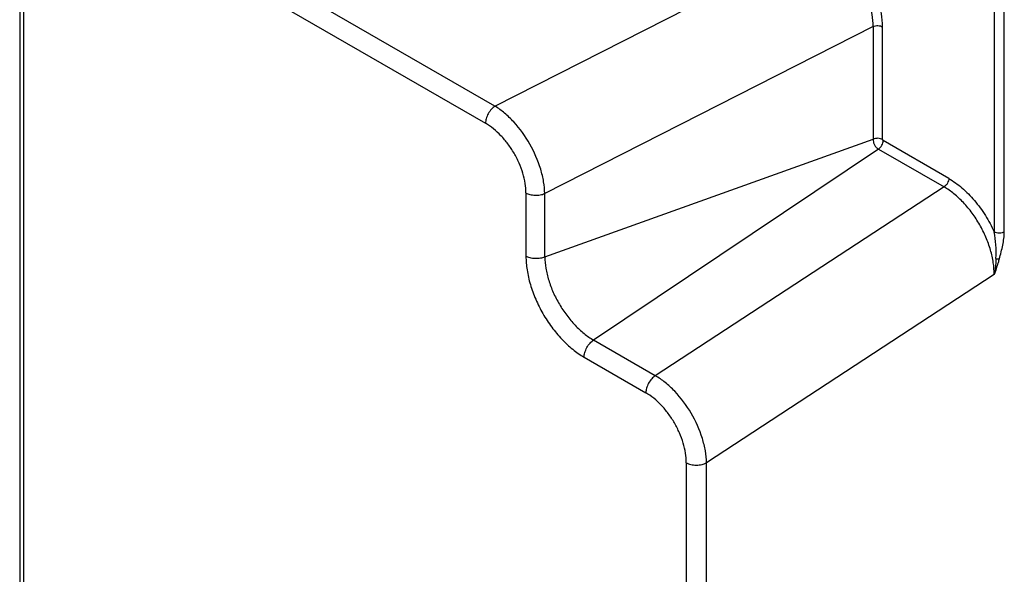
# Model space of a CAD drawing. Units: millimetres. Extents: x 20 to 153, y 33 to 208.
# Drawn here: x 20 to 89, y 94 to 132 of the extents above; entities that cross this region are included whole.
import ezdxf

# ---------------------------------------------------------------- set-up
doc = ezdxf.new("R2010")
doc.units = ezdxf.units.MM
doc.header["$LTSCALE"] = 15.724928
doc.layers.get('0').update_dxf_attribs({"linetype": 'CONTINUOUS'})

msp = doc.modelspace()

# ---------------------------------------------------------------- linework, layer by layer
at = {"color": 7, "linetype": 'CONTINUOUS'}
for p, q in [((53.061, 126.371), (23.56, 143.404)), ((22.898, 142.209), (52.401, 125.176)), ((19.778, 140.976), (19.778, 77.875)), ((20.071, 77.467), (20.071, 140.566)), ((53.061, 126.371), (75.983, 138.046)), ((88.024, 133.166), (88.024, 117.559)), ((88.731, 117.559), (88.731, 133.166)), ((79.545, 131.963), (56.544, 120.248)), ((79.545, 131.963), (79.545, 124.061)), ((80.202, 124.036), (80.202, 131.938)), ((56.544, 115.805), (79.545, 124.061)), ((84.842, 121.309), (80.244, 123.964)), ((79.914, 123.366), (59.967, 109.974)), ((79.914, 123.366), (84.512, 120.711)), ((84.512, 120.711), (64.289, 107.478)), ((55.23, 120.298), (55.23, 115.855)), ((56.544, 115.805), (56.544, 120.248)), ((88.024, 114.563), (67.872, 101.376)), ((64.289, 107.478), (59.967, 109.974)), ((59.307, 108.778), (63.629, 106.283)), ((66.457, 101.376), (66.457, 50.686)), ((67.872, 50.686), (67.872, 101.376))]:
    msp.add_line(p, q, dxfattribs=at)
for points, knots in [([(80.202, 131.938), (80.202, 132.244), (80.146, 132.882), (79.921, 133.845), (79.56, 134.819), (79.078, 135.769), (78.492, 136.657), (77.825, 137.452), (77.102, 138.125), (76.578, 138.491), (76.313, 138.644)], [0, 0, 0, 0, 0.114186, 0.237465, 0.367213, 0.500304, 0.633313, 0.762852, 0.885909, 1, 1, 1, 1]), ([(79.545, 131.963), (79.546, 132.242), (79.498, 132.823), (79.296, 133.7), (78.967, 134.586), (78.526, 135.448), (77.988, 136.253), (77.375, 136.973), (76.71, 137.579), (76.227, 137.909), (75.983, 138.046)], [0, 0, 0, 0, 0.114266, 0.23739, 0.366931, 0.499783, 0.632611, 0.762162, 0.885415, 1, 1, 1, 1]), ([(79.545, 131.963), (79.648, 132.008), (79.828, 132.035), (80.051, 132.004), (80.157, 131.963), (80.202, 131.938)], [0, 0, 0, 0, 0.502797, 0.771593, 1, 1, 1, 1]), ([(53.061, 126.371), (52.97, 126.312), (52.791, 126.151), (52.581, 125.851), (52.44, 125.516), (52.401, 125.282), (52.401, 125.176)], [0, 0, 0, 0, 0.231919, 0.504035, 0.773812, 1, 1, 1, 1]), ([(56.544, 120.248), (56.541, 120.525), (56.484, 121.103), (56.201, 122.29), (55.561, 123.748), (54.634, 125.041), (53.762, 125.886), (53.297, 126.228), (53.061, 126.371)], [0, 0, 0, 0, 0.114152, 0.2377, 0.50103, 0.763716, 0.886588, 1, 1, 1, 1]), ([(55.23, 120.298), (55.23, 120.521), (55.188, 120.985), (55.025, 121.685), (54.763, 122.393), (54.413, 123.084), (53.987, 123.73), (53.502, 124.308), (52.976, 124.797), (52.594, 125.064), (52.401, 125.175)], [0, 0, 0, 0, 0.114198, 0.237403, 0.367101, 0.500126, 0.63309, 0.762673, 0.885792, 1, 1, 1, 1]), ([(80.202, 124.036), (80.156, 124.063), (80.051, 124.103), (79.827, 124.133), (79.649, 124.107), (79.545, 124.061)], [0, 0, 0, 0, 0.234388, 0.493811, 1, 1, 1, 1]), ([(79.545, 124.061), (79.54, 123.996), (79.556, 123.856), (79.632, 123.66), (79.751, 123.487), (79.857, 123.397), (79.914, 123.366)], [0, 0, 0, 0, 0.24056, 0.503164, 0.764033, 1, 1, 1, 1]), ([(79.914, 123.366), (79.959, 123.396), (80.049, 123.476), (80.154, 123.626), (80.224, 123.794), (80.244, 123.911), (80.244, 123.964)], [0, 0, 0, 0, 0.23197, 0.504112, 0.773867, 1, 1, 1, 1]), ([(80.202, 124.036), (80.202, 124.029), (80.207, 124.001), (80.226, 123.976), (80.244, 123.964)], [0, 0, 0, 0, 0.241208, 1, 1, 1, 1]), ([(84.842, 121.309), (84.842, 121.255), (84.823, 121.138), (84.752, 120.97), (84.647, 120.82), (84.558, 120.741), (84.512, 120.711)], [0, 0, 0, 0, 0.227225, 0.497495, 0.769143, 1, 1, 1, 1]), ([(88.024, 114.563), (88.026, 114.843), (87.978, 115.427), (87.779, 116.308), (87.456, 117.201), (87.023, 118.071), (86.494, 118.887), (85.89, 119.617), (85.232, 120.235), (84.754, 120.571), (84.512, 120.711)], [0, 0, 0, 0, 0.114428, 0.237699, 0.367369, 0.500334, 0.633263, 0.762825, 0.885914, 1, 1, 1, 1]), ([(84.842, 121.309), (85.17, 121.119), (85.813, 120.649), (86.673, 119.77), (87.431, 118.729), (87.845, 117.958), (88.024, 117.559)], [0, 0, 0, 0, 0.227732, 0.475978, 0.736616, 1, 1, 1, 1]), ([(55.23, 120.298), (55.317, 120.248), (55.526, 120.167), (55.868, 120.118), (56.221, 120.14), (56.446, 120.204), (56.544, 120.248)], [0, 0, 0, 0, 0.223079, 0.488866, 0.761176, 1, 1, 1, 1]), ([(88.145, 115.687), (88.16, 116.008), (88.159, 116.635), (88.088, 117.26), (88.024, 117.559)], [0, 0, 0, 0, 0.513029, 1, 1, 1, 1]), ([(88.731, 117.559), (88.683, 117.531), (88.567, 117.488), (88.378, 117.467), (88.188, 117.488), (88.072, 117.531), (88.024, 117.559)], [0, 0, 0, 0, 0.227127, 0.5, 0.772874, 1, 1, 1, 1]), ([(88.378, 115.673), (88.472, 115.991), (88.6, 116.466), (88.708, 117.098), (88.731, 117.408), (88.731, 117.559)], [0, 0, 0, 0, 0.517196, 0.765118, 1, 1, 1, 1]), ([(56.544, 115.805), (56.448, 115.762), (56.226, 115.698), (55.876, 115.674), (55.531, 115.722), (55.319, 115.804), (55.23, 115.855)], [0, 0, 0, 0, 0.233977, 0.504243, 0.772237, 1, 1, 1, 1]), ([(55.23, 115.855), (55.23, 115.532), (55.288, 114.861), (55.523, 113.847), (55.899, 112.821), (56.403, 111.819), (57.016, 110.88), (57.716, 110.038), (58.475, 109.327), (59.028, 108.939), (59.307, 108.778)], [0, 0, 0, 0, 0.114119, 0.237258, 0.366854, 0.499862, 0.632908, 0.7626, 0.885839, 1, 1, 1, 1]), ([(56.544, 115.805), (56.549, 115.539), (56.606, 114.986), (56.811, 114.152), (57.132, 113.307), (57.556, 112.483), (58.069, 111.709), (58.651, 111.016), (59.281, 110.429), (59.737, 110.108), (59.967, 109.974)], [0, 0, 0, 0, 0.11377, 0.236731, 0.366348, 0.499456, 0.632664, 0.762536, 0.885851, 1, 1, 1, 1]), ([(88.145, 115.687), (88.14, 115.592), (88.116, 115.216), (88.071, 114.841), (88.024, 114.563)], [0, 0, 0, 0, 0.25296, 1, 1, 1, 1]), ([(88.378, 115.673), (88.35, 115.58), (88.237, 115.208), (88.116, 114.839), (88.024, 114.563)], [0, 0, 0, 0, 0.249485, 1, 1, 1, 1]), ([(88.145, 115.687), (88.185, 115.68), (88.263, 115.67), (88.341, 115.669), (88.378, 115.673)], [0, 0, 0, 0, 0.526514, 1, 1, 1, 1]), ([(59.307, 108.778), (59.307, 108.884), (59.346, 109.118), (59.487, 109.453), (59.697, 109.753), (59.876, 109.914), (59.967, 109.974)], [0, 0, 0, 0, 0.226227, 0.496024, 0.768124, 1, 1, 1, 1]), ([(64.289, 107.478), (64.197, 107.418), (64.017, 107.256), (63.806, 106.955), (63.667, 106.62), (63.629, 106.388), (63.629, 106.283)], [0, 0, 0, 0, 0.234454, 0.507684, 0.776281, 1, 1, 1, 1]), ([(67.872, 101.376), (67.868, 101.655), (67.811, 102.233), (67.521, 103.422), (66.863, 104.88), (65.909, 106.167), (65.011, 107.003), (64.531, 107.339), (64.289, 107.478)], [0, 0, 0, 0, 0.113725, 0.236705, 0.499101, 0.762016, 0.885575, 1, 1, 1, 1]), ([(66.457, 101.377), (66.457, 101.6), (66.416, 102.066), (66.254, 102.769), (65.992, 103.481), (65.643, 104.175), (65.217, 104.826), (64.732, 105.409), (64.205, 105.902), (63.823, 106.171), (63.629, 106.282)], [0, 0, 0, 0, 0.114166, 0.237333, 0.366967, 0.499957, 0.63297, 0.762641, 0.88583, 1, 1, 1, 1]), ([(66.457, 101.376), (66.554, 101.321), (66.786, 101.235), (67.165, 101.192), (67.543, 101.235), (67.776, 101.321), (67.872, 101.376)], [0, 0, 0, 0, 0.227126, 0.500005, 0.77288, 1, 1, 1, 1])]:
    msp.add_open_spline(points, degree=3, knots=knots, dxfattribs=at)

doc.saveas('drawing.dxf')
